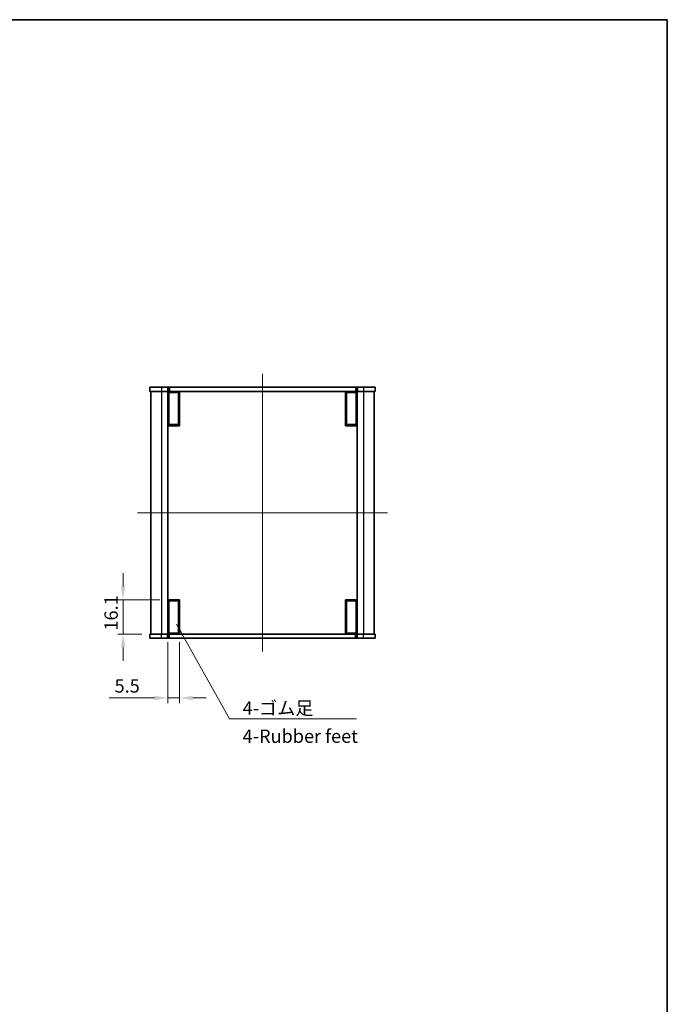
# Model space of a CAD drawing. Units: millimetres. Extents: x 0 to 3559, y 0 to 702.
# Drawn here: x 1270 to 1574, y 240 to 702 of the extents above; entities that cross this region are included whole.
import ezdxf

# ---------------------------------------------------------------- set-up
doc = ezdxf.new("R2010")
doc.units = ezdxf.units.MM
doc.header["$LTSCALE"] = 1.5
doc.layers.get('Defpoints').update_dxf_attribs({"lineweight": 25})
for name, color, linetype, lineweight in [('Border (ISO)', 7, 'Continuous', 35), ('Centerline (ISO)', 131, 'Continuous', 18), ('Dimension (ISO)', 7, 'Continuous', 18), ('Dimension (ISO) @ 1', 7, 'Continuous', 18), ('Symbol (ISO)', 7, 'Continuous', 18), ('Symbol (ISO) @ 1', 7, 'Continuous', 18), ('Visible (ISO)', 7, 'Continuous', 35), ('Visible Narrow (ISO)', 7, 'Continuous', 25)]:
    doc.layers.add(name, color=color, linetype=linetype, lineweight=lineweight)
doc.styles.add('Note Text (TK)', font='MS PGothic.ttf')
doc.dimstyles.new('Default - Method 1b (TK)', dxfattribs={"dimscale": 1.5, "dimtxt": 2.5, "dimasz": 2.5, "dimexe": 1, "dimexo": 1.5, "dimgap": 1, "dimtad": 1, "dimrnd": 1e-08, "dimdsep": 46, "dimtxsty": 'Note Text (TK)', "dimcen": 0.09, "dimdle": 5, "dimclrd": 100, "dimclre": 100, "dimclrt": 7, "dimadec": 1, "dimazin": 1, "dimtfac": 1, "dimtmove": 0, "dimatfit": 3, "dimfxl": 1, "dimtolj": 1, "dimlwd": -1, "dimlwe": -1, "dimarcsym": 0})
doc.dimstyles.new('Default - Method 1b (TK)$7', dxfattribs={"dimscale": 1.5, "dimtxt": 2.5, "dimasz": 2.5, "dimexe": 1, "dimexo": 1.5, "dimgap": 1, "dimtad": 1, "dimrnd": 1e-08, "dimdsep": 46, "dimtxsty": 'Note Text (TK)', "dimcen": 0.09, "dimdle": 5, "dimclrd": 100, "dimclre": 100, "dimclrt": 7, "dimadec": 1, "dimazin": 1, "dimtfac": 1, "dimtmove": 0, "dimatfit": 3, "dimfxl": 1, "dimtolj": 1, "dimlwd": -1, "dimlwe": -1, "dimarcsym": 0})

# ---------------------------------------------------------------- blocks, each defined once
blk = doc.blocks.new('図面枠 tk図枠')
at = {"layer": 'Border (ISO)'}
for p, q in [((14.5, 289), (405.5, 289)), ((405.5, 289), (405.5, 8))]:
    blk.add_line(p, q, dxfattribs=at)
blk = doc.blocks.new('*D28')
at = {"layer": 'Defpoints', "color": 0}
for p in [(1339.31, 429.94), (1318.31, 413.84), (1330.81, 413.84)]:
    blk.add_point(p, dxfattribs=at)
at = {"layer": 'Dimension (ISO)', "color": 100}
for p, q in [((1318.31, 436.19), (1318.31, 442.44)), ((1335.56, 429.94), (1315.81, 429.94)), ((1318.31, 429.94), (1318.31, 413.84)), ((1327.06, 413.84), (1315.81, 413.84)), ((1318.31, 407.59), (1318.31, 401.34))]:
    blk.add_line(p, q, dxfattribs=at)
for points in [[(1317.27, 436.19), (1319.35, 436.19), (1318.31, 429.94)], [(1317.27, 407.59), (1319.35, 407.59), (1318.31, 413.84)]]:
    blk.add_solid(points, dxfattribs=at)
at = {"layer": 'Dimension (ISO)', "color": 7, "insert": (1312.69, 415.48), "char_height": 6.25, "attachment_point": 4, "rotation": 90, "style": 'Note Text (TK)'}
blk.add_mtext('\\A1;16.1', dxfattribs=at)
blk = doc.blocks.new('*D29')
at = {"layer": 'Defpoints', "color": 0}
for p in [(1339.31, 413.84), (1344.81, 413.84), (1339.31, 383.84)]:
    blk.add_point(p, dxfattribs=at)
at = {"layer": 'Dimension (ISO)', "color": 100}
for p, q in [((1339.31, 410.09), (1339.31, 381.34)), ((1344.81, 410.09), (1344.81, 381.34)), ((1333.06, 383.84), (1311.8, 383.84)), ((1344.81, 383.84), (1339.31, 383.84)), ((1351.06, 383.84), (1357.31, 383.84))]:
    blk.add_line(p, q, dxfattribs=at)
for points in [[(1333.06, 384.88), (1333.06, 382.79), (1339.31, 383.84)], [(1351.06, 384.88), (1351.06, 382.79), (1344.81, 383.84)]]:
    blk.add_solid(points, dxfattribs=at)
at = {"layer": 'Dimension (ISO)', "color": 7, "insert": (1314.3, 389.46), "char_height": 6.25, "attachment_point": 4, "style": 'Note Text (TK)'}
blk.add_mtext('\\A1;5.5', dxfattribs=at)

msp = doc.modelspace()

# ---------------------------------------------------------------- linework, layer by layer
at = {"layer": 'Centerline (ISO)', "linetype": 'Continuous'}
for p, q in [((1383.8113, 536.0856), (1383.8113, 405.5856)), ((1325.0613, 470.8356), (1442.5613, 470.8356))]:
    msp.add_line(p, q, dxfattribs=at)
at = {"layer": 'Visible (ISO)'}
for p, q in [((1330.8113, 529.8356), (1330.8113, 527.8356)), ((1336.3113, 529.8356), (1330.8113, 529.8356)), ((1330.8113, 527.8356), (1336.3113, 527.8356)), ((1331.3113, 527.8356), (1331.3113, 413.8356)), ((1336.3113, 529.8356), (1339.1113, 529.8356)), ((1339.1113, 527.8356), (1336.3113, 527.8356)), ((1339.8113, 529.8356), (1339.1113, 529.8356)), ((1339.1113, 527.8356), (1339.8113, 527.8356)), ((1339.3113, 527.8356), (1339.3113, 413.8356)), ((1339.8113, 529.8356), (1340.1113, 529.8356)), ((1340.1113, 527.8356), (1339.8113, 527.8356)), ((1340.1113, 529.8356), (1427.5113, 529.8356)), ((1340.1113, 527.8356), (1344.8113, 527.8356)), ((1427.5113, 527.8356), (1340.1113, 527.8356)), ((1344.8113, 527.8356), (1344.8113, 511.7356)), ((1422.8113, 527.8356), (1427.5113, 527.8356)), ((1422.8113, 511.7356), (1422.8113, 527.8356)), ((1427.5113, 529.8356), (1427.8113, 529.8356)), ((1427.8113, 527.8356), (1427.5113, 527.8356)), ((1428.5113, 529.8356), (1427.8113, 529.8356)), ((1427.8113, 527.8356), (1428.5113, 527.8356)), ((1428.3113, 527.8356), (1428.3113, 413.8356)), ((1428.5113, 529.8356), (1431.3113, 529.8356)), ((1431.3113, 527.8356), (1428.5113, 527.8356)), ((1436.8113, 529.8356), (1431.3113, 529.8356)), ((1431.3113, 527.8356), (1436.8113, 527.8356)), ((1436.3113, 527.8356), (1436.3113, 413.8356)), ((1436.8113, 529.8356), (1436.8113, 527.8356)), ((1339.8113, 527.3356), (1339.8113, 512.2356)), ((1344.3113, 527.3356), (1339.8113, 527.3356)), ((1344.3113, 527.3356), (1344.3113, 512.2356)), ((1423.3113, 527.3356), (1423.3113, 512.2356)), ((1427.8113, 527.3356), (1423.3113, 527.3356)), ((1427.8113, 527.3356), (1427.8113, 512.2356)), ((1344.8113, 511.7356), (1339.3113, 511.7356)), ((1339.8113, 512.2356), (1344.3113, 512.2356)), ((1428.3113, 511.7356), (1422.8113, 511.7356)), ((1423.3113, 512.2356), (1427.8113, 512.2356)), ((1339.3113, 429.9356), (1344.8113, 429.9356)), ((1339.8113, 429.4356), (1339.8113, 414.3356)), ((1344.3113, 429.4356), (1339.8113, 429.4356)), ((1344.3113, 429.4356), (1344.3113, 414.3356)), ((1344.8113, 429.9356), (1344.8113, 413.8356)), ((1422.8113, 429.9356), (1428.3113, 429.9356)), ((1422.8113, 413.8356), (1422.8113, 429.9356)), ((1423.3113, 429.4356), (1423.3113, 414.3356)), ((1427.8113, 429.4356), (1423.3113, 429.4356)), ((1427.8113, 429.4356), (1427.8113, 414.3356)), ((1336.3113, 413.8356), (1330.8113, 413.8356)), ((1330.8113, 411.8356), (1330.8113, 413.8356)), ((1330.8113, 411.8356), (1336.3113, 411.8356)), ((1336.3113, 413.8356), (1339.1113, 413.8356)), ((1339.1113, 411.8356), (1336.3113, 411.8356)), ((1339.8113, 413.8356), (1339.1113, 413.8356)), ((1339.1113, 411.8356), (1339.8113, 411.8356)), ((1339.8113, 414.3356), (1344.3113, 414.3356)), ((1339.8113, 413.8356), (1340.1113, 413.8356)), ((1340.1113, 411.8356), (1339.8113, 411.8356)), ((1344.8113, 413.8356), (1340.1113, 413.8356)), ((1340.1113, 413.8356), (1427.5113, 413.8356)), ((1427.5113, 411.8356), (1340.1113, 411.8356)), ((1427.5113, 413.8356), (1422.8113, 413.8356)), ((1423.3113, 414.3356), (1427.8113, 414.3356)), ((1427.5113, 413.8356), (1427.8113, 413.8356)), ((1427.8113, 411.8356), (1427.5113, 411.8356)), ((1428.5113, 413.8356), (1427.8113, 413.8356)), ((1427.8113, 411.8356), (1428.5113, 411.8356)), ((1428.5113, 413.8356), (1431.3113, 413.8356)), ((1431.3113, 411.8356), (1428.5113, 411.8356)), ((1436.8113, 413.8356), (1431.3113, 413.8356)), ((1431.3113, 411.8356), (1436.8113, 411.8356)), ((1436.8113, 411.8356), (1436.8113, 413.8356))]:
    msp.add_line(p, q, dxfattribs=at)
at = {"layer": 'Visible Narrow (ISO)'}
for p, q in [((1336.3113, 529.8356), (1336.3113, 527.8356)), ((1336.3113, 527.8356), (1336.3113, 413.8356)), ((1339.1113, 529.8356), (1339.1113, 527.8356)), ((1339.8113, 529.8356), (1339.8113, 527.8356)), ((1340.1113, 529.8356), (1340.1113, 527.8356)), ((1427.5113, 529.8356), (1427.5113, 527.8356)), ((1427.8113, 529.8356), (1427.8113, 527.8356)), ((1428.5113, 529.8356), (1428.5113, 527.8356)), ((1431.3113, 529.8356), (1431.3113, 527.8356)), ((1431.3113, 527.8356), (1431.3113, 413.8356)), ((1336.3113, 411.8356), (1336.3113, 413.8356)), ((1339.1113, 411.8356), (1339.1113, 413.8356)), ((1339.8113, 411.8356), (1339.8113, 413.8356)), ((1340.1113, 411.8356), (1340.1113, 413.8356)), ((1427.5113, 411.8356), (1427.5113, 413.8356)), ((1427.8113, 411.8356), (1427.8113, 413.8356)), ((1428.5113, 411.8356), (1428.5113, 413.8356)), ((1431.3113, 411.8356), (1431.3113, 413.8356))]:
    msp.add_line(p, q, dxfattribs=at)

# ---------------------------------------------------------------- block references
at = {"xscale": 2.5, "yscale": 2.5, "zscale": 2.5}
msp.add_blockref('図面枠 tk図枠', (560.25, -20), dxfattribs=at)

# ---------------------------------------------------------------- texts
at = {"layer": 'Symbol (ISO)', "color": 7, "insert": (1374.4813, 382.1666), "char_height": 6.25, "width": 55.44591, "attachment_point": 1, "line_spacing_factor": 1.265217, "style": 'Note Text (TK)'}
msp.add_mtext('\\fＭＳ Ｐゴシック|b0|i0;4-ゴム足\\P\\fＭＳ Ｐゴシック|b0|i0;4-Rubber feet', dxfattribs=at)

# ---------------------------------------------------------------- dimensions: what is measured, and where the dimension line sits
at = {"layer": 'Dimension (ISO) @ 1', "color": 100}
for base, p1, p2, angle, picture, middle in [((1318.3113, 413.8356), (1339.3113, 429.9356), (1330.8113, 413.8356), 270, '*D28', (1318.3113, 421.8856)), ((1339.3113, 383.8356), (1344.8113, 413.8356), (1339.3113, 413.8356), 180, '*D29', (1319.3042, 383.8356))]:
    dim = msp.add_linear_dim(base=base, p1=p1, p2=p2, angle=angle, dimstyle='Default - Method 1b (TK)', override={"dimscale": 1, "dimtxt": 6.25, "dimasz": 6.25, "dimexe": 2.5, "dimexo": 3.75, "dimgap": 2.5, "dimdec": 2, "dimcen": 0.225, "dimtol": 0, "dimlim": 0, "dimtp": 0, "dimtm": 0, "dimtdec": 2, "dimtix": 0, "dimtofl": 1, "dimtmove": 0, "dimatfit": 1}, dxfattribs=at)
    dim.commit()
    dim.dimension.update_dxf_attribs({"geometry": picture, "text_midpoint": middle, "dimtype": 128})

# ---------------------------------------------------------------- leaders
at = {"layer": 'Symbol (ISO) @ 1', "color": 100, "annotation_type": 0, "has_hookline": 1, "hookline_direction": 0, "text_width": 53.4446}
msp.add_leader([(1343.3632, 418.4777), (1368.2313, 373.9849), (1374.4813, 373.9849)], dimstyle='Default - Method 1b (TK)$7', override={"dimscale": 1, "dimtxt": 6.25, "dimasz": 6.25, "dimgap": 0, "dimtad": 1}, dxfattribs=at)

doc.saveas('drawing.dxf')
